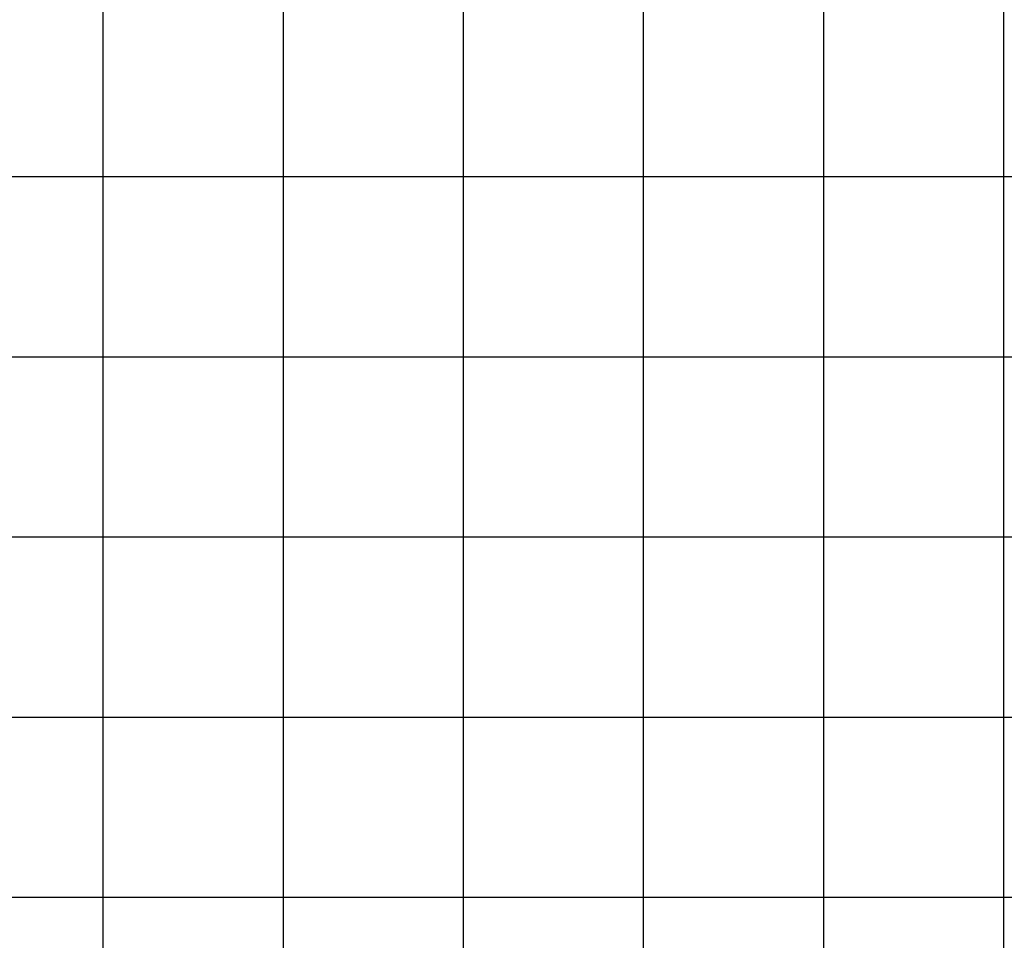
# Model space of a CAD drawing. Units: millimetres. Extents: x 181621 to 207706, y 8899093 to 8946593.
# Drawn here: x 182707 to 183801, y 8942552 to 8943574 of the extents above; entities that cross this region are included whole.
import ezdxf

# ---------------------------------------------------------------- set-up
doc = ezdxf.new("R2010")
doc.units = ezdxf.units.MM
doc.layers.add('CUADRICULA', color=8, linetype='Continuous')

msp = doc.modelspace()

# ---------------------------------------------------------------- linework, layer by layer
at = {"layer": 'CUADRICULA', "color": 8}
for p, q in [((182800, 8940000), (182800, 8946593)), ((183000, 8940000), (183000, 8946593)), ((183200, 8940000), (183200, 8946593)), ((183400, 8940000), (183400, 8946593)), ((183600, 8940000), (183600, 8946593)), ((183800, 8940000), (183800, 8946593)), ((181620.5, 8943400), (207705.7, 8943400)), ((181620.5, 8943200), (207705.7, 8943200)), ((181620.5, 8943000), (207705.7, 8943000)), ((181620.5, 8942800), (207705.7, 8942800)), ((181620.5, 8942600), (207705.7, 8942600))]:
    msp.add_line(p, q, dxfattribs=at)

doc.saveas('drawing.dxf')
